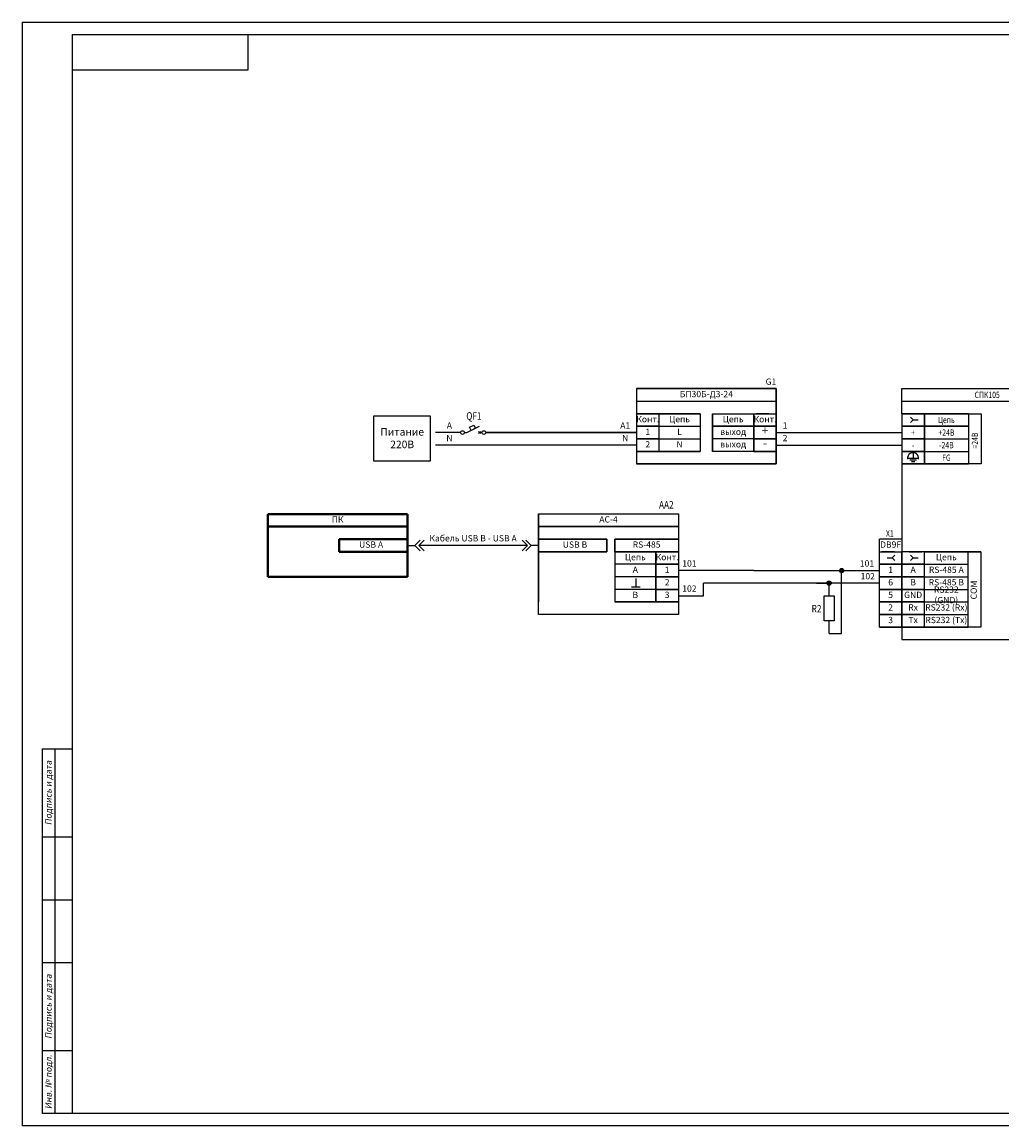
# Model space of a CAD drawing. Units: millimetres. Extents: x 0 to 594, y 0 to 439.
# Drawn here: x 0 to 390, y 0 to 439 of the extents above; entities that cross this region are included whole.
import ezdxf
from ezdxf.enums import TextEntityAlignment as Align

# ---------------------------------------------------------------- set-up
doc = ezdxf.new("R2010")
doc.units = ezdxf.units.MM
doc.styles.add('gost2304', font='Gost.shx', dxfattribs={"width": 0.8, "oblique": 15, "height": 2.5})

msp = doc.modelspace()

# ---------------------------------------------------------------- hatches: boundary and pattern name
at = {"ltscale": 2}
h = msp.add_hatch(color=0, dxfattribs=at)
edge = h.paths.add_edge_path()
edge.add_arc((326.27, 220.95), 0.839, 0, 360)
h = msp.add_hatch(color=0, dxfattribs=at)
edge = h.paths.add_edge_path()
edge.add_arc((321.27, 215.95), 0.839, 0, 360)

# ---------------------------------------------------------------- linework, layer by layer
for p, q in [((0, 439.14), (0, 0)), ((0, 439.14), (594, 439.14)), ((20, 434.14), (20, 5)), ((20, 434.14), (589, 434.14)), ((244.59, 293.34), (300.24, 293.34)), ((244.59, 293.34), (244.59, 288.34)), ((244.59, 293.34), (244.59, 263.34)), ((300.24, 293.34), (244.59, 293.34)), ((300.24, 293.34), (300.24, 288.34)), ((300.24, 263.34), (300.24, 293.34)), ((244.59, 288.34), (244.59, 283.34)), ((244.59, 288.34), (300.24, 288.34)), ((244.59, 288.34), (300.24, 288.34)), ((300.24, 288.34), (300.24, 283.34)), ((244.59, 283.34), (269.92, 283.34)), ((253.56, 283.34), (244.59, 283.34)), ((244.59, 283.34), (244.59, 278.34)), ((253.56, 268.34), (253.56, 283.34)), ((269.92, 283.34), (269.92, 268.34)), ((269.92, 283.34), (269.92, 268.34)), ((274.92, 283.34), (274.92, 268.34)), ((274.92, 283.34), (300.24, 283.34)), ((274.92, 268.34), (274.92, 283.34)), ((274.92, 283.34), (274.92, 278.34)), ((291.27, 283.34), (291.27, 268.34)), ((353.2, 283.34), (358.2, 283.34)), ((376.74, 283.34), (376.74, 263.34)), ((244.59, 278.34), (269.92, 278.34)), ((244.59, 278.34), (244.59, 273.34)), ((274.92, 278.34), (300.24, 278.34)), ((300.24, 278.34), (300.24, 273.34)), ((184.59, 275.84), (244.59, 275.84)), ((184.59, 275.84), (244.59, 275.84)), ((244.59, 273.34), (244.59, 268.34)), ((300.24, 275.84), (350.24, 275.84)), ((300.24, 273.34), (300.24, 268.34)), ((244.59, 268.34), (244.59, 263.34)), ((269.92, 268.34), (244.59, 268.34)), ((244.59, 268.34), (253.56, 268.34)), ((300.24, 268.34), (274.92, 268.34)), ((291.27, 268.34), (300.24, 268.34)), ((300.24, 270.84), (350.24, 270.84)), ((300.24, 268.34), (300.24, 263.34)), ((352.76, 265.61), (356.68, 265.61)), ((353.42, 264.94), (356.02, 264.94)), ((354.07, 264.29), (355.37, 264.29)), ((354.72, 267.57), (354.72, 265.61)), ((300.24, 263.34), (244.59, 263.34)), ((244.59, 263.34), (300.24, 263.34)), ((97.8, 243.43), (97.8, 232.07)), ((205.65, 203.45), (205.65, 243.45)), ((205.65, 243.45), (261.27, 243.45)), ((261.27, 243.45), (261.27, 228.45)), ((261.27, 243.45), (261.27, 238.45)), ((261.27, 238.45), (205.65, 238.45)), ((97.8, 233.45), (97.8, 218.45)), ((126.3, 228.45), (126.3, 233.45)), ((126.3, 233.45), (153.42, 233.45)), ((153.42, 233.45), (153.42, 228.45)), ((232.77, 233.45), (205.65, 233.45)), ((205.65, 233.45), (205.65, 228.45)), ((205.65, 228.45), (205.65, 233.45)), ((205.65, 233.45), (232.77, 233.45)), ((232.77, 228.45), (232.77, 233.45)), ((232.77, 233.45), (232.77, 228.45)), ((235.95, 228.45), (235.95, 233.45)), ((235.95, 233.45), (261.27, 233.45)), ((261.27, 233.45), (235.95, 233.45)), ((235.95, 233.45), (235.95, 208.45)), ((153.42, 228.45), (126.3, 228.45)), ((205.65, 228.45), (232.77, 228.45)), ((205.65, 228.45), (205.65, 208.45)), ((232.77, 228.45), (205.65, 228.45)), ((261.27, 228.45), (235.95, 228.45)), ((252.31, 228.45), (252.31, 208.45)), ((261.27, 228.45), (261.27, 223.45)), ((261.27, 223.45), (235.95, 223.45)), ((261.27, 223.45), (261.27, 218.45)), ((291.27, 220.95), (261.27, 220.95)), ((291.27, 220.95), (296.27, 220.95)), ((296.27, 220.95), (341.27, 220.95)), ((326.27, 195.95), (326.27, 220.95)), ((244.31, 217.83), (244.31, 214.33)), ((261.27, 218.45), (261.27, 213.45)), ((291.27, 215.95), (271.27, 215.95)), ((271.27, 210.95), (271.27, 215.95)), ((331.27, 215.95), (291.27, 215.95)), ((316.27, 215.95), (321.27, 215.95)), ((321.27, 210.95), (321.27, 215.95)), ((341.27, 215.95), (331.27, 215.95)), ((246.06, 214.33), (242.56, 214.33)), ((261.27, 213.45), (261.27, 208.45)), ((261.27, 210.95), (271.27, 210.95)), ((205.65, 203.45), (205.65, 208.45)), ((235.95, 208.45), (261.27, 208.45)), ((261.27, 208.45), (261.27, 203.45)), ((261.27, 203.45), (205.65, 203.45)), ((261.27, 203.45), (205.65, 203.45)), ((321.27, 195.95), (321.27, 200.95)), ((321.27, 195.95), (326.27, 195.95)), ((594, 0), (0, 0))]:
    msp.add_line(p, q)
at = {"color": 0}
for p, q in [((90, 420.14), (90, 434.14)), ((90, 420.14), (90, 434.14)), ((20, 420.14), (90, 420.14)), ((20, 420.14), (90, 420.14)), ((20, 420.14), (90, 420.14)), ((20, 420.14), (90, 420.14)), ((247.56, 283.34), (252.56, 283.34)), ((297.27, 283.34), (292.27, 283.34)), ((177.09, 275.84), (182.09, 278.34)), ((176.09, 275.84), (177.09, 275.84)), ((181.7, 276.23), (182.49, 275.45)), ((181.7, 275.45), (182.49, 276.23)), ((183.09, 275.84), (182.09, 275.84)), ((258.31, 228.45), (253.31, 228.45)), ((347.27, 228.45), (342.27, 228.45)), ((347.27, 228.45), (342.27, 228.45)), ((353.2, 228.45), (358.2, 228.45)), ((353.2, 228.45), (358.2, 228.45)), ((258.31, 223.45), (253.31, 223.45)), ((347.27, 223.45), (342.27, 223.45)), ((353.2, 223.45), (358.2, 223.45)), ((258.31, 218.45), (253.31, 218.45)), ((347.27, 203.45), (342.27, 203.45)), ((347.27, 198.45), (342.27, 198.45)), ((8, 150), (8, 5)), ((8, 150), (20, 150)), ((13, 150), (13, 5)), ((8, 115), (20, 115)), ((8, 90), (20, 90)), ((8, 65), (20, 65)), ((8, 30), (20, 30)), ((589, 5), (8, 5))]:
    msp.add_line(p, q, dxfattribs=at)
at = {"ltscale": 100}
for p, q in [((350.24, 288.34), (350.24, 293.34)), ((350.24, 293.34), (418.16, 293.34)), ((350.24, 283.34), (350.24, 288.34)), ((350.24, 288.34), (365.99, 288.34)), ((365.99, 288.34), (375.99, 288.34)), ((375.99, 288.34), (418.16, 288.34)), ((350.24, 283.34), (350.24, 278.34)), ((350.24, 283.34), (376.74, 283.34)), ((354.72, 280.84), (353.66, 281.9)), ((359.2, 283.34), (359.2, 263.34)), ((376.74, 283.34), (376.74, 263.34)), ((376.74, 283.34), (381.74, 283.34)), ((381.74, 283.34), (381.74, 263.34)), ((350.24, 278.34), (350.24, 273.34)), ((350.24, 278.34), (376.74, 278.34)), ((353.66, 279.78), (354.72, 280.84)), ((354.72, 280.84), (356.72, 280.84)), ((350.24, 273.34), (350.24, 268.34)), ((350.24, 268.34), (350.24, 263.34)), ((376.74, 263.34), (350.24, 263.34)), ((350.24, 263.34), (350.24, 228.45)), ((350.24, 263.34), (350.24, 228.45)), ((359.2, 263.34), (376.74, 263.34)), ((381.74, 263.34), (376.74, 263.34)), ((153.42, 238.45), (153.42, 243.43)), ((205.65, 243.45), (205.65, 238.45)), ((261.27, 243.45), (261.27, 238.45)), ((153.42, 238.45), (153.42, 233.45)), ((205.65, 238.45), (205.65, 233.45)), ((261.27, 238.45), (261.27, 233.45)), ((158.54, 233.07), (156.42, 230.95)), ((160.04, 233.07), (157.92, 230.95)), ((199.03, 233.07), (201.15, 230.95)), ((200.53, 233.07), (202.65, 230.95)), ((261.27, 233.45), (261.27, 228.45)), ((341.27, 228.45), (341.27, 233.45)), ((350.24, 233.45), (341.27, 233.45)), ((153.42, 230.95), (156.42, 230.95)), ((153.42, 228.45), (153.42, 218.45)), ((156.42, 230.95), (158.54, 228.83)), ((157.92, 230.95), (160.04, 228.83)), ((201.15, 230.95), (157.92, 230.95)), ((201.15, 230.95), (199.03, 228.83)), ((202.65, 230.95), (200.53, 228.83)), ((205.65, 230.95), (202.65, 230.95)), ((341.27, 228.45), (350.24, 228.45)), ((381.66, 228.45), (350.24, 228.45)), ((350.24, 198.45), (350.24, 228.45)), ((376.66, 198.45), (376.66, 228.45)), ((376.66, 228.45), (381.66, 228.45)), ((381.66, 228.45), (381.66, 198.45)), ((344.42, 225.95), (346.42, 225.95)), ((347.49, 227.01), (346.42, 225.95)), ((346.42, 225.95), (347.49, 224.89)), ((354.72, 225.95), (353.66, 227.01)), ((353.66, 224.89), (354.72, 225.95)), ((354.72, 225.95), (356.72, 225.95)), ((153.42, 218.45), (97.8, 218.45)), ((261.27, 208.45), (261.27, 203.45)), ((359.2, 203.45), (376.66, 203.45)), ((381.66, 198.45), (350.24, 198.45)), ((350.24, 198.45), (350.24, 193.45)), ((350.24, 198.45), (350.24, 193.45)), ((359.2, 198.45), (376.66, 198.45)), ((350.24, 193.45), (418.16, 193.45))]:
    msp.add_line(p, q, dxfattribs=at)
at = {"color": 0, "ltscale": 0.05}
for p, q in [((269.92, 283.34), (253.56, 283.34)), ((274.92, 283.34), (291.27, 283.34)), ((253.56, 278.34), (269.92, 278.34)), ((291.27, 278.34), (274.92, 278.34)), ((253.56, 273.34), (269.92, 273.34)), ((291.27, 273.34), (274.92, 273.34)), ((97.8, 238.45), (153.42, 238.45)), ((205.65, 238.45), (261.27, 238.45)), ((235.95, 228.45), (252.31, 228.45)), ((376.66, 228.45), (359.2, 228.45)), ((376.66, 228.45), (359.2, 228.45)), ((359.2, 228.45), (376.66, 228.45)), ((252.31, 223.45), (235.95, 223.45)), ((252.31, 223.45), (235.95, 223.45)), ((252.31, 223.45), (235.95, 223.45)), ((359.2, 223.45), (376.66, 223.45)), ((359.2, 223.45), (376.66, 223.45)), ((359.2, 223.45), (376.66, 223.45)), ((252.31, 218.45), (235.95, 218.45)), ((252.31, 218.45), (235.95, 218.45)), ((359.2, 218.45), (376.66, 218.45)), ((359.2, 218.45), (376.66, 218.45)), ((252.31, 213.45), (235.95, 213.45)), ((359.2, 213.45), (376.66, 213.45)), ((252.31, 208.45), (235.95, 208.45)), ((252.31, 208.45), (235.95, 208.45)), ((252.31, 208.45), (235.95, 208.45)), ((359.2, 208.45), (376.66, 208.45)), ((359.2, 208.45), (376.66, 208.45)), ((359.2, 208.45), (376.66, 208.45)), ((341.27, 203.45), (350.24, 203.45)), ((359.2, 203.45), (376.66, 203.45)), ((359.2, 203.45), (376.66, 203.45)), ((359.2, 203.45), (376.66, 203.45)), ((341.27, 198.45), (350.24, 198.45))]:
    msp.add_line(p, q, dxfattribs=at)
at = {"ltscale": 0.05}
for p, q in [((376.74, 283.34), (350.24, 283.34)), ((376.74, 283.34), (359.2, 283.34)), ((376.74, 278.34), (350.24, 278.34)), ((376.74, 278.34), (350.24, 278.34)), ((359.2, 278.34), (376.74, 278.34)), ((359.2, 278.34), (376.74, 278.34)), ((359.2, 273.34), (376.74, 273.34)), ((359.2, 268.34), (376.74, 268.34)), ((376.74, 263.34), (350.24, 263.34)), ((376.74, 263.34), (350.24, 263.34)), ((359.2, 263.34), (376.74, 263.34))]:
    msp.add_line(p, q, dxfattribs=at)
at = {"color": 0, "ltscale": 100}
for p, q in [((174.59, 275.84), (164.59, 275.84)), ((244.59, 275.84), (184.59, 275.84)), ((244.59, 270.84), (164.59, 270.84)), ((253.56, 268.34), (269.92, 268.34)), ((291.27, 268.34), (274.92, 268.34)), ((97.8, 243.43), (153.42, 243.43)), ((205.65, 243.45), (261.27, 243.45)), ((235.95, 228.45), (235.95, 208.45))]:
    msp.add_line(p, q, dxfattribs=at)
at = {"lineweight": 40}
for p, q in [((97.8, 218.45), (97.8, 243.43)), ((97.8, 243.43), (153.42, 243.43)), ((153.42, 243.43), (153.42, 218.45)), ((153.42, 243.43), (153.42, 238.45)), ((153.42, 238.45), (97.8, 238.45)), ((153.42, 233.45), (126.3, 233.45)), ((126.3, 233.45), (126.3, 228.45)), ((126.3, 228.45), (153.42, 228.45)), ((153.42, 218.45), (97.8, 218.45))]:
    msp.add_line(p, q, dxfattribs=at)
at = {"color": 0, "ltscale": 100}
msp.add_lwpolyline([(140.04, 282.45), (162.43, 282.45), (162.43, 264.4), (140.04, 264.4)], close=True, dxfattribs=at)
at = {"color": 0, "ltscale": 0.05}
for points in [[(244.59, 278.34), (253.56, 278.34), (253.56, 283.34), (244.59, 283.34)], [(300.24, 278.34), (291.27, 278.34), (291.27, 283.34), (300.24, 283.34)], [(244.59, 273.34), (253.56, 273.34), (253.56, 278.34), (244.59, 278.34)], [(300.24, 273.34), (291.27, 273.34), (291.27, 278.34), (300.24, 278.34)], [(244.59, 268.34), (253.56, 268.34), (253.56, 273.34), (244.59, 273.34)], [(300.24, 268.34), (291.27, 268.34), (291.27, 273.34), (300.24, 273.34)], [(261.27, 223.45), (252.31, 223.45), (252.31, 228.45), (261.27, 228.45)], [(350.24, 223.45), (341.27, 223.45), (341.27, 228.45), (350.24, 228.45)], [(350.24, 223.45), (359.2, 223.45), (359.2, 228.45), (350.24, 228.45)], [(261.27, 218.45), (252.31, 218.45), (252.31, 223.45), (261.27, 223.45)], [(350.24, 218.45), (341.27, 218.45), (341.27, 223.45), (350.24, 223.45)], [(350.24, 218.45), (359.2, 218.45), (359.2, 223.45), (350.24, 223.45)], [(261.27, 213.45), (252.31, 213.45), (252.31, 218.45), (261.27, 218.45)], [(350.24, 213.45), (341.27, 213.45), (341.27, 218.45), (350.24, 218.45)], [(350.24, 213.45), (359.2, 213.45), (359.2, 218.45), (350.24, 218.45)], [(261.27, 208.45), (252.31, 208.45), (252.31, 213.45), (261.27, 213.45)], [(350.24, 208.45), (341.27, 208.45), (341.27, 213.45), (350.24, 213.45)], [(350.24, 208.45), (359.2, 208.45), (359.2, 213.45), (350.24, 213.45)], [(350.24, 203.45), (341.27, 203.45), (341.27, 208.45), (350.24, 208.45)], [(350.24, 203.45), (359.2, 203.45), (359.2, 208.45), (350.24, 208.45)], [(350.24, 198.45), (341.27, 198.45), (341.27, 203.45), (350.24, 203.45)], [(350.24, 198.45), (359.2, 198.45), (359.2, 203.45), (350.24, 203.45)]]:
    msp.add_lwpolyline(points, close=True, dxfattribs=at)
at = {"ltscale": 0.05}
for points in [[(350.24, 278.34), (359.2, 278.34), (359.2, 283.34), (350.24, 283.34)], [(350.24, 273.34), (359.2, 273.34), (359.2, 278.34), (350.24, 278.34)], [(350.24, 268.34), (359.2, 268.34), (359.2, 273.34), (350.24, 273.34)], [(350.24, 263.34), (359.2, 263.34), (359.2, 268.34), (350.24, 268.34)]]:
    msp.add_lwpolyline(points, close=True, dxfattribs=at)
at = {"color": 0, "ltscale": 0.008}
msp.add_lwpolyline([(178.18, 277.97), (179.87, 278.82), (180.51, 277.55), (178.81, 276.7)], close=True, dxfattribs=at)
msp.add_lwpolyline([(319.27, 200.95), (319.27, 210.95), (323.28, 210.95), (323.28, 200.95)], close=True)
at = {"color": 0}
for centre in [(175.34, 275.84), (183.84, 275.84)]:
    msp.add_circle(centre, 0.75, dxfattribs=at)
at = {"color": 0, "ltscale": 2}
for centre in [(326.27, 220.95), (321.27, 215.95)]:
    msp.add_circle(centre, 0.839, dxfattribs=at)
at = {"ltscale": 100}
msp.add_arc((354.72, 265.61), 2.22, 352.4001, 187.5999, dxfattribs=at)

# ---------------------------------------------------------------- texts
at = {"color": 0, "style": 'gost2304', "oblique": 15, "width": 0.8}
for s, p in [('СПК105', (384.2, 290.84)), ('X1', (345.43, 235.68))]:
    msp.add_text(s, height=2.5, dxfattribs=at).set_placement(p, align=Align.MIDDLE_CENTER)
at = {"style": 'gost2304', "oblique": 15, "width": 0.8}
for s, p in [('Цепь', (367.97, 280.84)), ('+', (354.72, 275.84)), ('+24В', (367.97, 275.84)), ('-', (354.72, 270.84)), ('-24В', (367.97, 270.84)), ('FG', (367.97, 265.84))]:
    msp.add_text(s, height=2.5, dxfattribs=at).set_placement(p, align=Align.MIDDLE_CENTER)
msp.add_text('=24В', height=2.5, rotation=90, dxfattribs=at).set_placement((379.31, 272.65), align=Align.MIDDLE_CENTER)
at = {"color": 0, "style": 'gost2304'}
for s, insert, char_height, width, attachment_point in [('G1', (300.24, 295.77), 2.5, 5.5125, 6), ('БП30Б-Д3-24', (272.42, 290.84), 2.5, 55.6423, 5), ('Конт.', (249.08, 280.84), 2.5, 8.9641, 5), ('Цепь', (261.74, 280.84), 2.5, 16.357, 5), ('Цепь', (283.09, 280.84), 2.5, 16.357, 5), ('Конт.', (295.76, 280.84), 2.5, 8.9641, 5), ('\\A1;Питание\\P220В', (151.33, 273.62), 3, 39.9795, 5), ('A', (170.11, 278.34), 2.5, 8.9641, 5), ('A1', (240.11, 278.34), 2.5, 8.9641, 5), ('1', (249.08, 275.84), 2.5, 8.9641, 5), ('L', (261.74, 275.84), 2.5, 16.357, 5), ('выход', (283.09, 275.84), 2.5, 16.357, 5), ('+', (295.76, 276.23), 3.5, 8.9641, 5), ('1', (303.76, 278.34), 2.5, 26.4273, 5), ('N', (170.11, 273.34), 2.5, 8.9641, 5), ('N', (240.11, 273.34), 2.5, 8.9641, 5), ('2', (249.08, 270.84), 2.5, 8.9641, 5), ('N', (261.74, 270.84), 2.5, 16.357, 5), ('2', (303.76, 273.34), 2.5, 26.4273, 5), ('выход', (283.09, 270.84), 2.5, 16.357, 5), ('-', (295.76, 271.23), 3.5, 8.9641, 5), ('ПК', (125.61, 240.95), 2.5, 55.6203, 5), ('AC-4', (233.46, 240.98), 2.5, 55.6203, 5), ('Кабель USB B - USB A', (179.54, 233.45), 2.5, 52.2338, 5), ('USB A', (138.96, 230.95), 2.5, 25.3212, 5), ('USB B', (220.11, 230.95), 2.5, 25.3212, 5), ('RS-485', (248.61, 230.95), 2.5, 25.3212, 5), ('DB9F', (345.75, 230.95), 2.5, 31.531, 5), ('Цепь', (244.13, 225.95), 2.5, 16.357, 5), ('Конт.', (256.79, 225.95), 2.5, 8.9641, 5), ('101', (265.65, 223.45), 2.5, 26.4273, 5), ('101', (336.35, 223.45), 2.5, 26.4273, 5), ('Цепь', (367.93, 225.95), 2.5, 17.4632, 5), ('A', (244.13, 220.95), 2.5, 16.357, 5), ('1', (256.79, 220.95), 2.5, 8.9641, 5), ('102', (336.66, 218.36), 2.5, 26.4273, 5), ('1', (345.76, 220.95), 2.5, 8.9641, 5), ('A', (354.72, 220.95), 2.5, 8.9641, 5), ('RS-485 A', (367.93, 220.95), 2.5, 17.4632, 5), ('2', (256.79, 215.95), 2.5, 8.9641, 5), ('6', (345.76, 215.95), 2.5, 8.9641, 5), ('B', (354.72, 215.95), 2.5, 8.9641, 5), ('RS-485 B', (367.93, 215.95), 2.5, 17.4632, 5), ('B', (244.13, 210.95), 2.5, 16.357, 5), ('3', (256.79, 210.95), 2.5, 8.9641, 5), ('102', (265.65, 213.45), 2.5, 26.4273, 5), ('5', (345.76, 210.95), 2.5, 8.9641, 5), ('GND', (354.72, 210.95), 2.5, 8.9641, 5), ('RS232 (GND)', (367.93, 210.95), 2.5, 17.4632, 5), ('2', (345.76, 205.95), 2.5, 8.9641, 5), ('Rx', (354.72, 205.95), 2.5, 8.9641, 5), ('RS232 (Rx)', (367.93, 205.95), 2.5, 17.4632, 5), ('3', (345.76, 200.95), 2.5, 8.9641, 5), ('Tx', (354.72, 200.95), 2.5, 8.9641, 5), ('RS232 (Tx)', (367.93, 200.95), 2.5, 17.4632, 5)]:
    msp.add_mtext(s, dxfattribs=dict(at, insert=insert, char_height=char_height, width=width, attachment_point=attachment_point))
at = {"color": 0, "char_height": 2.5, "attachment_point": 5, "rotation": 90, "style": 'gost2304'}
for s, insert, width in [('COM', (379.16, 213.2), 26.4273), ('{\\Q10;Подпись и дата}', (10.5, 132.5), 35), ('{\\Q10;Подпись и дата}', (10.5, 47.5), 35), ('\\pt24;{\\Q10;Инв. № подл.}', (10.5, 17.5), 25)]:
    msp.add_mtext(s, dxfattribs=dict(at, insert=insert, width=width))
at = {"color": 0, "style": 'gost2304', "oblique": 15, "width": 0.8, "flags": 8}
for tag, p in [('QF1', (179.87, 280.92)), ('AA2', (256.47, 245.61)), ('R2', (316.26, 204.27))]:
    msp.add_attdef(tag, text='QF1', height=3, dxfattribs=at).set_placement(p, align=Align.CENTER)

doc.saveas('drawing.dxf')
